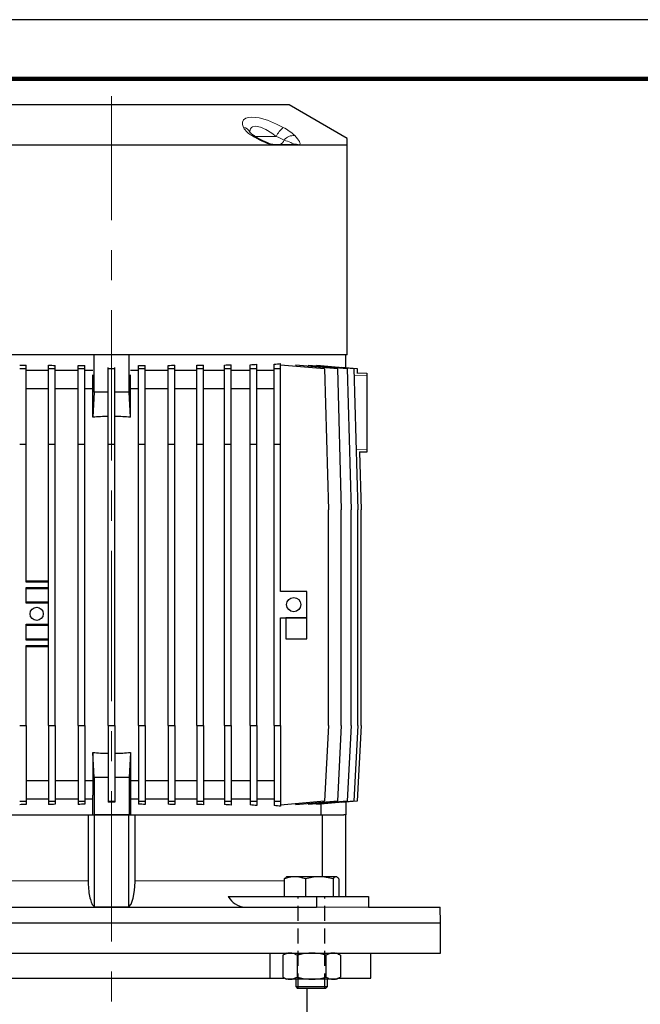
# Model space of a CAD drawing. Units: millimetres. Extents: x -4 to 213, y 0 to 297.
# Drawn here: x 53 to 105, y 214 to 297 of the extents above; entities that cross this region are included whole.
import ezdxf

# ---------------------------------------------------------------- set-up
doc = ezdxf.new("R2010")
doc.units = ezdxf.units.MM
doc.linetypes.add('CENTERX2', pattern=[20.32, 12.7, -2.54, 2.54, -2.54])
doc.linetypes.add('HIDDEN', pattern=[1.905, 1.27, -0.635])
doc.layers.add('TRATTEGGIO', color=7, linetype='HIDDEN')
doc.styles.add('SLDTEXTSTYLE0', font='TXT', dxfattribs={"width": 0.605})
doc.dimstyles.new('SLDDIMSTYLE0', dxfattribs={"dimtxt": 2.5, "dimasz": 2.5, "dimexe": 0, "dimexo": 0.0625, "dimtad": 1, "dimlfac": 4.5, "dimrnd": 1e-09, "dimzin": 12, "dimdsep": 46, "dimtxsty": 'SLDTEXTSTYLE0', "dimblk1": 'CLOSED', "dimblk2": 'CLOSED', "dimsah": 1, "dimcen": 0.09, "dimadec": 0, "dimazin": 3, "dimtfac": 1, "dimtofl": 0, "dimtmove": 0, "dimatfit": 3, "dimldrblk": 'CLOSED', "dimfxl": 0, "dimfrac": 2, "dimtolj": 1, "dimtzin": 12, "dimarcsym": 0})

# ---------------------------------------------------------------- blocks, each defined once
blk = doc.blocks.new('_Closed')
at = {"color": 0, "linetype": 'ByBlock', "lineweight": -2}
for p, q in [((-1, 0.166667), (0, 0)), ((-1, 0.166667), (-1, -0.166667)), ((0, 0), (-1, -0.166667)), ((0, 0), (-1, 0))]:
    blk.add_line(p, q, dxfattribs=at)
blk = doc.blocks.new('_D_6')
at = {"layer": 'TRATTEGGIO'}
for p, q in [((73.557, 289.795), (12.301, 289.795)), ((13.051, 123.128), (13.051, 289.795)), ((41.27, 123.128), (12.301, 123.128))]:
    blk.add_line(p, q, dxfattribs=at)
at = {"layer": 'TRATTEGGIO', "xscale": 2.5, "yscale": 2.5}
for p, rotation in [((13.051, 289.795), 90.0000000000004), ((13.051, 123.128), 270.0000000000004)]:
    blk.add_blockref('_Closed', p, dxfattribs=dict(at, rotation=rotation))
at = {"layer": 'TRATTEGGIO', "insert": (9.829, 204.113), "char_height": 2.5, "attachment_point": 1, "rotation": 90, "style": 'SLDTEXTSTYLE0'}
blk.add_mtext('750', dxfattribs=at)

msp = doc.modelspace()

# ---------------------------------------------------------------- linework, layer by layer
at = {"color": 7, "linetype": 'Continuous', "lineweight": 25}
for p, q in [((210, 297), (0, 297)), ((75.33516913, 289.79508025), (45.33516913, 289.79508025)), ((80.22405802, 286.97247894), (75.33516913, 289.79508025)), ((73.92157606, 286.39512867), (46.7487622, 286.39512867)), ((74.2308094, 286.39512867), (73.92157606, 286.39512867)), ((74.00621181, 286.46174692), (75.67977102, 286.46174692)), ((75.93186302, 286.39512867), (74.2308094, 286.39512867)), ((76.20196546, 286.39512867), (75.93186302, 286.39512867)), ((80.22405802, 286.39512867), (76.20196546, 286.39512867)), ((80.22405802, 268.68396914), (80.22405802, 286.39512867)), ((80.22405802, 268.68396914), (39.44628024, 268.68396914)), ((58.85628024, 265.52256015), (58.85628024, 268.68396914)), ((61.81405802, 265.52256015), (61.81405802, 268.68396914)), ((74.61294691, 267.51881355), (74.61294691, 267.94538319)), ((80.11294691, 267.60321353), (80.11294691, 268.68396914)), ((52.57082355, 267.51881355), (53.12637911, 267.51881355)), ((53.12637911, 267.51881355), (53.12637911, 267.79484901)), ((53.12637911, 261.12841359), (53.12637911, 267.51881355)), ((55.00485012, 267.35063581), (53.12637911, 267.35063581)), ((55.00485012, 267.51881355), (55.00485012, 267.79916057)), ((55.00485012, 261.12841359), (55.00485012, 267.51881355)), ((55.00485012, 267.51881355), (55.56040567, 267.51881355)), ((55.56040567, 267.51881355), (55.56040567, 267.78475061)), ((55.56040567, 261.12841359), (55.56040567, 267.51881355)), ((57.51256367, 267.35063581), (55.56040567, 267.35063581)), ((57.51256367, 267.51881355), (57.51256367, 267.78754033)), ((57.51256367, 267.51881355), (58.06811922, 267.51881355)), ((57.51256367, 261.12841359), (57.51256367, 267.51881355)), ((58.06811922, 267.51881355), (58.06811922, 267.78050943)), ((58.06811922, 261.12841359), (58.06811922, 267.51881355)), ((58.74774296, 267.35063581), (58.06811922, 267.35063581)), ((60.05739135, 267.51881355), (60.05739135, 267.60630221)), ((60.05739135, 261.12841359), (60.05739135, 267.51881355)), ((60.05739135, 267.51881355), (60.61294691, 267.51881355)), ((60.61294691, 267.51881355), (60.61294691, 267.60630221)), ((60.61294691, 261.12841359), (60.61294691, 267.51881355)), ((62.60221903, 267.35063581), (61.92259529, 267.35063581)), ((62.60221903, 267.51881355), (62.60221903, 267.78050943)), ((62.60221903, 267.51881355), (63.15777459, 267.51881355)), ((62.60221903, 261.12841359), (62.60221903, 267.51881355)), ((63.15777459, 267.51881355), (63.15777459, 267.78754033)), ((63.15777459, 261.12841359), (63.15777459, 267.51881355)), ((65.10993258, 267.35063581), (63.15777459, 267.35063581)), ((65.10993258, 267.51881355), (65.10993258, 267.78475061)), ((65.10993258, 261.12841359), (65.10993258, 267.51881355)), ((65.10993258, 267.51881355), (65.66548814, 267.51881355)), ((65.66548814, 267.51881355), (65.66548814, 267.79916057)), ((65.66548814, 261.12841359), (65.66548814, 267.51881355)), ((67.54395915, 267.35063581), (65.66548814, 267.35063581)), ((67.54395915, 267.51881355), (67.54395915, 267.79484901)), ((67.54395915, 267.51881355), (68.0995147, 267.51881355)), ((67.54395915, 261.12841359), (67.54395915, 267.51881355)), ((68.0995147, 267.51881355), (68.0995147, 267.81742014)), ((68.0995147, 261.12841359), (68.0995147, 267.51881355)), ((69.86880053, 267.35063581), (68.0995147, 267.35063581)), ((69.86880053, 267.51881355), (69.86880053, 267.81225155)), ((69.86880053, 267.51881355), (70.42435609, 267.51881355)), ((69.86880053, 261.12841359), (69.86880053, 267.51881355)), ((70.42435609, 267.51881355), (70.42435609, 267.84442671)), ((70.42435609, 261.12841359), (70.42435609, 267.51881355)), ((72.05055092, 267.35063581), (70.42435609, 267.35063581)), ((72.05055092, 267.51881355), (72.05055092, 267.83978476)), ((72.05055092, 267.51881355), (72.60610648, 267.51881355)), ((72.05055092, 261.12841359), (72.05055092, 267.51881355)), ((72.60610648, 267.51881355), (72.60610648, 267.88422312)), ((72.60610648, 261.12841359), (72.60610648, 267.51881355)), ((74.05739135, 267.35063581), (72.60610648, 267.35063581)), ((74.05739135, 267.51881355), (74.05739135, 267.88322541)), ((74.05739135, 261.12841359), (74.05739135, 267.51881355)), ((74.05739135, 267.51881355), (74.61294691, 267.51881355)), ((74.61294691, 267.84283744), (78.31655699, 267.51881355)), ((74.61294691, 261.12841359), (74.61294691, 267.51881355)), ((75.89789098, 267.82574109), (75.89789098, 267.7304194)), ((75.89789098, 267.82574109), (79.4060889, 267.51881355)), ((76.95983869, 267.80546174), (76.95983869, 267.73283271)), ((76.95983869, 267.80546174), (80.23624248, 267.51881355)), ((77.67478458, 267.7918776), (77.67478458, 267.74291208)), ((77.67478458, 267.7918776), (80.79592098, 267.51881355)), ((78.31655699, 267.51881355), (78.64989032, 255.57285803)), ((79.4060889, 267.51881355), (79.73942224, 255.57285803)), ((79.74503853, 267.63540134), (81.07764313, 267.51881355)), ((80.23624248, 267.51881355), (80.56957581, 255.57285803)), ((80.79592098, 267.51881355), (81.12925431, 255.57285803)), ((81.07764313, 267.51881355), (81.0890679, 267.10937421)), ((81.08775421, 267.15645393), (81.89072468, 267.12841359)), ((81.89072468, 267.12841359), (81.89072468, 266.90632674)), ((58.74509051, 263.40093369), (58.74509051, 266.99943633)), ((61.92524775, 263.40093369), (61.92524775, 266.99943633)), ((81.89072468, 266.90632674), (81.89072468, 260.68383377)), ((55.00485012, 265.79508025), (53.12637911, 265.79508025)), ((57.51256367, 265.79508025), (55.56040567, 265.79508025)), ((58.74509051, 265.79508025), (58.06811922, 265.79508025)), ((58.85628024, 265.52256015), (58.74509051, 263.40093369)), ((60.05739135, 265.52256015), (58.85628024, 265.52256015)), ((61.81405802, 265.52256015), (60.61294691, 265.52256015)), ((61.92524775, 263.40093369), (61.81405802, 265.52256015)), ((62.60221903, 265.79508025), (61.92524775, 265.79508025)), ((65.10993258, 265.79508025), (63.15777459, 265.79508025)), ((67.54395915, 265.79508025), (65.66548814, 265.79508025)), ((69.86880053, 265.79508025), (68.0995147, 265.79508025)), ((72.05055092, 265.79508025), (70.42435609, 265.79508025)), ((74.05739135, 265.79508025), (72.60610648, 265.79508025)), ((52.57082355, 261.12841359), (53.12637911, 261.12841359)), ((53.12637911, 249.46174692), (53.12637911, 261.12841359)), ((55.00485012, 261.12841359), (55.56040567, 261.12841359)), ((55.00485012, 237.35063581), (55.00485012, 261.12841359)), ((55.56040567, 237.35063581), (55.56040567, 261.12841359)), ((57.51256367, 261.12841359), (58.06811922, 261.12841359)), ((57.51256367, 237.35063581), (57.51256367, 261.12841359)), ((58.06811922, 237.35063581), (58.06811922, 261.12841359)), ((60.05739135, 261.12841359), (60.61294691, 261.12841359)), ((60.05739135, 237.35063581), (60.05739135, 261.12841359)), ((60.61294691, 237.35063581), (60.61294691, 261.12841359)), ((62.60221903, 261.12841359), (63.15777459, 261.12841359)), ((62.60221903, 237.35063581), (62.60221903, 261.12841359)), ((63.15777459, 237.35063581), (63.15777459, 261.12841359)), ((65.10993258, 261.12841359), (65.66548814, 261.12841359)), ((65.10993258, 237.35063581), (65.10993258, 261.12841359)), ((65.66548814, 237.35063581), (65.66548814, 261.12841359)), ((67.54395915, 261.12841359), (68.0995147, 261.12841359)), ((67.54395915, 237.35063581), (67.54395915, 261.12841359)), ((68.0995147, 237.35063581), (68.0995147, 261.12841359)), ((69.86880053, 261.12841359), (70.42435609, 261.12841359)), ((69.86880053, 237.35063581), (69.86880053, 261.12841359)), ((70.42435609, 237.35063581), (70.42435609, 261.12841359)), ((72.05055092, 261.12841359), (72.60610648, 261.12841359)), ((72.05055092, 237.35063581), (72.05055092, 261.12841359)), ((72.60610648, 237.35063581), (72.60610648, 261.12841359)), ((74.05739135, 261.12841359), (74.61294691, 261.12841359)), ((74.05739135, 237.35063581), (74.05739135, 261.12841359)), ((74.61294691, 248.68396914), (74.61294691, 261.12841359)), ((81.27370247, 260.49246523), (81.41097646, 255.57285803)), ((81.89072468, 260.46174692), (81.27515942, 260.44025091)), ((81.89072468, 260.68383377), (81.89072468, 260.46174692)), ((78.64989032, 237.35063581), (78.64989032, 255.57285803)), ((79.73942224, 237.35063581), (79.73942224, 255.57285803)), ((80.56957581, 237.35063581), (80.56957581, 255.57285803)), ((81.12925431, 237.35063581), (81.12925431, 255.57285803)), ((81.41097646, 237.35063581), (81.41097646, 255.57285803)), ((53.12637911, 249.57285803), (55.00485012, 249.57285803)), ((53.12637911, 247.68396914), (53.12637911, 249.01730248)), ((55.00485012, 248.90619136), (53.12637911, 248.90619136)), ((76.83516913, 248.68396914), (74.61294691, 248.68396914)), ((76.83516913, 246.46174692), (76.83516913, 248.68396914)), ((53.12637911, 247.79508025), (55.00485012, 247.79508025)), ((74.61294691, 246.46174692), (76.83516913, 246.46174692)), ((74.61294691, 237.35063581), (74.61294691, 246.46174692)), ((75.05739135, 246.46174692), (75.05739135, 244.68396914)), ((76.83516913, 246.46174692), (75.05739135, 246.46174692)), ((76.83516913, 244.68396914), (76.83516913, 246.46174692)), ((53.12637911, 244.57285803), (53.12637911, 245.90619136)), ((55.00485012, 245.79508025), (53.12637911, 245.79508025)), ((53.12637911, 244.68396914), (55.00485012, 244.68396914)), ((75.05739135, 244.68396914), (76.83516913, 244.68396914)), ((53.12637911, 237.35063581), (53.12637911, 244.12841359)), ((55.00485012, 244.01730248), (53.12637911, 244.01730248)), ((52.57082355, 237.35063581), (53.12637911, 237.35063581)), ((53.12637911, 237.35063581), (53.12637911, 230.96023585)), ((55.00485012, 237.35063581), (55.56040567, 237.35063581)), ((55.00485012, 237.35063581), (55.00485012, 230.96023585)), ((55.56040567, 237.35063581), (55.56040567, 230.96023585)), ((57.51256367, 237.35063581), (58.06811922, 237.35063581)), ((57.51256367, 237.35063581), (57.51256367, 230.96023585)), ((58.06811922, 237.35063581), (58.06811922, 230.96023585)), ((60.05739135, 237.35063581), (60.61294691, 237.35063581)), ((60.05739135, 237.35063581), (60.05739135, 230.96023585)), ((60.61294691, 237.35063581), (60.61294691, 230.96023585)), ((62.60221903, 237.35063581), (63.15777459, 237.35063581)), ((62.60221903, 237.35063581), (62.60221903, 230.96023585)), ((63.15777459, 237.35063581), (63.15777459, 230.96023585)), ((65.10993258, 237.35063581), (65.66548814, 237.35063581)), ((65.10993258, 237.35063581), (65.10993258, 230.96023585)), ((65.66548814, 237.35063581), (65.66548814, 230.96023585)), ((67.54395915, 237.35063581), (68.0995147, 237.35063581)), ((67.54395915, 237.35063581), (67.54395915, 230.96023585)), ((68.0995147, 237.35063581), (68.0995147, 230.96023585)), ((69.86880053, 237.35063581), (70.42435609, 237.35063581)), ((69.86880053, 237.35063581), (69.86880053, 230.96023585)), ((70.42435609, 237.35063581), (70.42435609, 230.96023585)), ((72.05055092, 237.35063581), (72.60610648, 237.35063581)), ((72.05055092, 237.35063581), (72.05055092, 230.96023585)), ((72.60610648, 237.35063581), (72.60610648, 230.96023585)), ((74.05739135, 237.35063581), (74.61294691, 237.35063581)), ((74.05739135, 237.35063581), (74.05739135, 230.96023585)), ((74.61294691, 237.35063581), (74.61294691, 230.96023585)), ((78.64989032, 237.35063581), (78.31655699, 230.96023585)), ((79.73942224, 237.35063581), (79.4060889, 230.96023585)), ((80.56957581, 237.35063581), (80.23624248, 230.96023585)), ((81.12925431, 237.35063581), (80.79592098, 230.96023585)), ((81.41097646, 237.35063581), (81.07764313, 230.96023585)), ((58.85628024, 232.95648925), (58.74509051, 235.0781157)), ((58.74509051, 235.0781157), (58.74509051, 231.47961307)), ((61.92524775, 235.0781157), (61.81405802, 232.95648925)), ((61.92524775, 235.0781157), (61.92524775, 231.47961307)), ((55.00485012, 232.68396914), (53.12637911, 232.68396914)), ((57.51256367, 232.68396914), (55.56040567, 232.68396914)), ((58.74509051, 232.68396914), (58.06811922, 232.68396914)), ((58.85628024, 232.95648925), (58.85628024, 229.79508025)), ((60.05739135, 232.95648925), (58.85628024, 232.95648925)), ((61.81405802, 232.95648925), (60.61294691, 232.95648925)), ((61.81405802, 232.95648925), (61.81405802, 229.79508025)), ((62.60221903, 232.68396914), (61.92524775, 232.68396914)), ((65.10993258, 232.68396914), (63.15777459, 232.68396914)), ((67.54395915, 232.68396914), (65.66548814, 232.68396914)), ((69.86880053, 232.68396914), (68.0995147, 232.68396914)), ((72.05055092, 232.68396914), (70.42435609, 232.68396914)), ((74.05739135, 232.68396914), (72.60610648, 232.68396914)), ((58.74774296, 231.12841359), (58.74509051, 231.47961307)), ((61.92524775, 231.47961307), (61.92259529, 231.12841359)), ((52.57082355, 230.96023585), (53.12637911, 230.96023585)), ((55.00485012, 231.12841359), (53.12637911, 231.12841359)), ((53.12637911, 230.96023585), (53.12637911, 230.68420038)), ((55.00485012, 230.96023585), (55.56040567, 230.96023585)), ((55.00485012, 230.96023585), (55.00485012, 230.67988882)), ((57.51256367, 231.12841359), (55.56040567, 231.12841359)), ((55.56040567, 230.96023585), (55.56040567, 230.69429879)), ((57.51256367, 230.96023585), (58.06811922, 230.96023585)), ((57.51256367, 230.96023585), (57.51256367, 230.69150906)), ((58.74774296, 231.12841359), (58.06811922, 231.12841359)), ((58.06811922, 230.96023585), (58.06811922, 230.69853997)), ((58.74774296, 229.79508025), (58.74774296, 231.12841359)), ((60.05739135, 230.96023585), (60.61294691, 230.96023585)), ((60.05739135, 230.96023585), (60.05739135, 230.87274719)), ((60.61294691, 230.87274719), (60.05739135, 230.87274719)), ((60.61294691, 230.96023585), (60.61294691, 230.87274719)), ((61.92259529, 231.12841359), (61.92259529, 229.79508025)), ((62.60221903, 231.12841359), (61.92259529, 231.12841359)), ((62.60221903, 230.96023585), (63.15777459, 230.96023585)), ((62.60221903, 230.96023585), (62.60221903, 230.69853997)), ((65.10993258, 231.12841359), (63.15777459, 231.12841359)), ((63.15777459, 230.96023585), (63.15777459, 230.69150906)), ((65.10993258, 230.96023585), (65.66548814, 230.96023585)), ((65.10993258, 230.96023585), (65.10993258, 230.69429879)), ((67.54395915, 231.12841359), (65.66548814, 231.12841359)), ((65.66548814, 230.96023585), (65.66548814, 230.67988882)), ((67.54395915, 230.96023585), (68.0995147, 230.96023585)), ((67.54395915, 230.96023585), (67.54395915, 230.68420038)), ((69.86880053, 231.12841359), (68.0995147, 231.12841359)), ((68.0995147, 230.96023585), (68.0995147, 230.66162926)), ((69.86880053, 230.96023585), (70.42435609, 230.96023585)), ((69.86880053, 230.96023585), (69.86880053, 230.66679785)), ((72.05055092, 231.12841359), (70.42435609, 231.12841359)), ((70.42435609, 230.96023585), (70.42435609, 230.63462269)), ((72.05055092, 230.96023585), (72.60610648, 230.96023585)), ((72.05055092, 230.96023585), (72.05055092, 230.63926464)), ((74.05739135, 231.12841359), (72.60610648, 231.12841359)), ((72.60610648, 230.96023585), (72.60610648, 230.59482628)), ((74.05739135, 230.96023585), (74.61294691, 230.96023585)), ((74.05739135, 230.96023585), (74.05739135, 230.59582399)), ((74.61294691, 230.96023585), (74.61294691, 230.53366621)), ((78.31655699, 230.96023585), (74.61294691, 230.63621195)), ((79.4060889, 230.96023585), (75.89789098, 230.6533083)), ((75.89789098, 230.74862999), (75.89789098, 230.6533083)), ((80.23624248, 230.96023585), (76.95983869, 230.67358766)), ((76.95983869, 230.74621669), (76.95983869, 230.67358766)), ((80.79592098, 230.96023585), (77.67478458, 230.6871718)), ((77.67478458, 230.73613732), (77.67478458, 230.6871718)), ((78.04193227, 229.79508025), (78.04193227, 230.71929306)), ((81.07764313, 230.96023585), (79.74503853, 230.84364805)), ((79.74503853, 230.86829555), (79.74503853, 230.84364805)), ((80.11294691, 230.87583587), (80.11294691, 229.79508025)), ((42.55619684, 229.79508025), (58.35514637, 229.79508025)), ((58.35514637, 229.79508025), (58.35514637, 224.2395247)), ((58.35514637, 229.79508025), (58.84790525, 229.79508025)), ((58.85628024, 229.79508025), (58.84790525, 229.79508025)), ((61.81405802, 229.79508025), (58.85628024, 229.79508025)), ((58.89072468, 222.03509659), (58.89072468, 229.79508025)), ((58.89072468, 229.79508025), (61.77961357, 229.79508025)), ((61.77961357, 222.03509659), (61.77961357, 229.79508025)), ((61.82243301, 229.79508025), (61.81405802, 229.79508025)), ((61.82243301, 229.79508025), (62.31519189, 229.79508025)), ((62.31519189, 224.2395247), (62.31519189, 229.79508025)), ((62.31519189, 229.79508025), (78.11414141, 229.79508025)), ((78.11414141, 229.79508025), (78.11414141, 224.57285803)), ((78.11414141, 229.79508025), (79.95314261, 229.79508025)), ((80.11294691, 229.79508025), (79.95314261, 229.79508025)), ((80.11294691, 222.90619136), (80.11294691, 229.79508025)), ((74.91031259, 224.38430119), (74.91031259, 222.90619136)), ((75.11605335, 224.57285803), (75.06981973, 224.54616504)), ((75.81775498, 224.57285803), (75.11605335, 224.57285803)), ((77.88362329, 224.57285803), (75.81775498, 224.57285803)), ((76.72519736, 224.38430119), (76.72519736, 222.90619136)), ((79.29303277, 224.57285803), (77.88362329, 224.57285803)), ((79.04204922, 224.38430119), (79.04204922, 222.90619136)), ((79.33827557, 224.57285803), (79.29303277, 224.57285803)), ((79.38450919, 224.54616504), (79.33827557, 224.57285803)), ((79.54401632, 224.38430119), (79.54401632, 222.90619136)), ((70.19445684, 222.90619136), (77.63699283, 222.90619136)), ((77.63699283, 222.90619136), (77.63699283, 222.01730248)), ((77.63699283, 222.90619136), (82.03676835, 222.90619136)), ((82.03676835, 222.90619136), (82.03676835, 222.01730248)), ((43.03334543, 222.01730248), (77.63699283, 222.01730248)), ((82.03676835, 222.01730248), (88.08967349, 222.01730248)), ((88.11294691, 220.68396914), (88.08967349, 222.01730248)), ((32.55739135, 220.68396914), (88.11294691, 220.68396914)), ((88.11294691, 218.12841359), (88.11294691, 220.68396914)), ((32.55739135, 218.12841359), (88.11294691, 218.12841359)), ((73.6993838, 218.12841359), (73.6993838, 216.01730248)), ((75.11605335, 218.12841359), (74.78946332, 217.93985675)), ((79.66486559, 217.93985675), (79.33827557, 218.12841359)), ((82.22405802, 216.01730248), (82.22405802, 218.12841359)), ((74.78946332, 217.93985675), (74.78946332, 216.0947482)), ((76.00831389, 217.93985675), (76.00831389, 216.0947482)), ((78.44601502, 217.93985675), (78.44601502, 216.0947482)), ((79.66486559, 217.93985675), (79.66486559, 216.0947482)), ((46.97095446, 216.01730248), (73.6993838, 216.01730248)), ((73.6993838, 216.01730248), (74.92360326, 216.01730248)), ((74.78946332, 216.0947482), (75.11605335, 215.90619136)), ((75.3988886, 215.90619136), (75.11605335, 215.90619136)), ((77.22716446, 215.90619136), (75.3988886, 215.90619136)), ((75.89383112, 215.90619136), (75.89383112, 215.28841359)), ((79.05544031, 215.90619136), (77.22716446, 215.90619136)), ((78.56049779, 215.28841359), (78.56049779, 215.90619136)), ((79.33827557, 215.90619136), (79.05544031, 215.90619136)), ((79.33827557, 215.90619136), (79.66486559, 216.0947482)), ((79.53072566, 216.01730248), (82.22405802, 216.01730248)), ((75.89383112, 215.28841359), (76.05383112, 215.12841359)), ((75.89383112, 215.28841359), (78.56049779, 215.28841359)), ((78.40049779, 215.12841359), (76.05383112, 215.12841359)), ((76.86850246, 210.2395247), (76.86850246, 215.12841359)), ((78.40049779, 215.12841359), (78.56049779, 215.28841359))]:
    msp.add_line(p, q, dxfattribs=at)
at = {"color": 7, "linetype": 'Continuous', "lineweight": 140}
msp.add_line((205, 292), (5, 292), dxfattribs=at)
at = {"color": 8, "linetype": 'Continuous', "lineweight": 18}
for p, q in [((72.46084771, 287.12841359), (74.24703506, 287.12841359)), ((81.89072468, 266.90632674), (80.81196031, 266.94399802)), ((80.98752056, 260.65229319), (81.89072468, 260.68383377)), ((55.00485012, 249.46174692), (53.12637911, 249.46174692)), ((53.12637911, 249.01730248), (55.00485012, 249.01730248)), ((55.00485012, 247.68396914), (53.12637911, 247.68396914)), ((53.12637911, 245.90619136), (55.00485012, 245.90619136)), ((55.00485012, 244.57285803), (53.12637911, 244.57285803)), ((53.12637911, 244.12841359), (55.00485012, 244.12841359)), ((58.35514637, 224.2395247), (45.82863306, 224.2395247)), ((74.91031259, 224.2395247), (62.31519189, 224.2395247)), ((77.63699283, 222.01730248), (82.03676835, 222.01730248))]:
    msp.add_line(p, q, dxfattribs=at)
at = {"color": 8, "linetype": 'Continuous', "lineweight": 18, "flags": 128}
for points in [[(71.47193366, 287.89821395), (71.39174834, 288.13369944), (71.39192715, 288.34631389), (71.48101916, 288.52902613), (71.6611855, 288.66700555), (71.89237391, 288.74140827), (72.18572063, 288.76863836), (72.80732342, 288.69915085), (73.49975974, 288.50390711), (74.27632504, 288.18501631), (74.83795664, 287.89821395)], [(74.24703506, 287.12841359), (73.87540625, 287.41521595), (73.36360424, 287.73410675), (72.90959252, 287.92935049), (72.50459937, 287.998838), (72.23531512, 287.94045966), (72.16624935, 287.89720519), (72.05553049, 287.76665402), (71.99979832, 287.59305256), (71.99757955, 287.57651353), (72.00265535, 287.53859503)], [(75.8074342, 287.20158491), (76.03651819, 286.94315316), (76.1999711, 286.69598535), (76.23691277, 286.60686431), (76.25317114, 286.5236672), (76.2437281, 286.45359454), (76.20196546, 286.39512867)], [(75.67977102, 286.46174692), (75.70378268, 286.46347055), (75.71435277, 286.46877784), (75.71025361, 286.48423418)]]:
    msp.add_lwpolyline(points, dxfattribs=at)
at = {"color": 7, "linetype": 'Continuous', "lineweight": 25, "flags": 128}
for points in [[(71.99905803, 287.52160453), (71.98586869, 287.54957217), (71.98618577, 287.54782538)], [(72.39927542, 287.18115009), (72.21855573, 287.30696042), (72.09656376, 287.41071874), (72.02000502, 287.49281838), (71.99598539, 287.52662352), (71.99739261, 287.52303717)], [(61.77961357, 222.03509659), (61.98421507, 222.26809495), (62.15701544, 222.75285668), (62.27132082, 223.41663606), (62.31460267, 224.14247348), (62.31519189, 224.2395247)]]:
    msp.add_lwpolyline(points, dxfattribs=at)
at = {"color": 7, "linetype": 'Continuous', "lineweight": 25}
for centre, radius in [((75.72405802, 247.57285803), 0.6), ((54.00485012, 246.79508025), 0.55555556)]:
    msp.add_circle(centre, radius, dxfattribs=at)
at = {"color": 8, "linetype": 'Continuous', "lineweight": 18}
for centre, radius, start, end in [((73.10535432, 288.86420292), 1.8976822, 210.5996540509, 241.1791005864), ((71.36454267, 287.19190727), 0.71442421, 27.2040942756, 81.3546306293), ((76.08389066, 286.3300934), 2.00283639, 128.4685357698, 156.5096376109), ((72.8900108, 284.16440582), 4.21139123, 46.1521459283, 62.4487319189), ((72.27226038, 286.96648578), 0.2488997, 59.3696015492, 109.1690814855), ((75.77023714, 292.62430093), 6.49770228, 236.5699478243, 253.4704406329), ((72.72115579, 282.78443776), 4.60417566, 61.4789387662, 70.6454967003), ((75.69522344, 286.2234006), 0.98459931, 83.4560160911, 141.979480796), ((73.7995647, 286.37349112), 0.12391512, 10.0563082382, 67.43704349), ((74.00196116, 286.03550156), 0.42626656, 57.5294169766, 89.4286471036), ((74.4593216, 286.92880323), 0.47075977, 277.1916288677, 347.8670182452), ((75.67676498, 285.94008834), 0.52166724, 60.7247769319, 89.6698393004), ((75.80673044, 285.61536128), 0.87421273, 63.1212494072, 96.3359831839)]:
    msp.add_arc(centre, radius, start, end, dxfattribs=at)
at = {"color": 7, "linetype": 'Continuous', "lineweight": 25}
for centre, radius, start, end in [((75.36643256, 291.51092839), 5.24768147, 235.5803175145, 253.1705393653), ((74.0444178, 287.157567), 0.69688727, 253.5476371002, 266.7706101853), ((60.33516913, 245.74478237), 17.72760642, 90.8978169571, 95.1460640342), ((60.33516913, 245.74478237), 17.72760642, 84.8539359658, 89.1021830429), ((60.33516913, 252.73426703), 17.72760642, 264.8539359658, 269.1021830429), ((60.33516913, 252.73426703), 17.72760642, 270.8978169571, 275.1460640342), ((71.68611715, 223.71056855), 1.69471919, 208.3357466967, 267.6271506245)]:
    msp.add_arc(centre, radius, start, end, dxfattribs=at)
for centre, start_param, end_param in [((60.33516913, 268.87207955), 5.5941740351, 5.6449107668), ((60.33516913, 269.21659425), 4.2604124565, 4.2948693112), ((60.33516913, 269.28295665), 4.4078740641, 4.440469956), ((60.33516913, 269.32316522), 4.5529426777, 4.5845192488), ((60.33516913, 269.32316522), 4.840258712, 4.871835283), ((60.33516913, 269.28295665), 4.9843080048, 5.0169038966), ((60.33516913, 269.21659425), 5.1299086496, 5.1643655042), ((60.33516913, 269.12504586), 5.278396835, 5.315875721), ((60.33516913, 269.00964662), 5.431864436, 5.4742099767), ((60.33516913, 229.26245515), 1.988315996, 2.0227728506), ((60.33516913, 229.19609274), 1.8427153512, 1.8753112431), ((60.33516913, 229.15588417), 1.6986660584, 1.7302426294), ((60.33516913, 229.15588417), 1.4113500242, 1.4429265952), ((60.33516913, 229.19609274), 1.2662814105, 1.2988773024), ((60.33516913, 229.26245515), 1.118819803, 1.1532766576), ((60.33516913, 229.35400354), 0.9673095862, 1.0047884722), ((60.33516913, 229.46940277), 0.8089753305, 0.8513208712), ((60.33516913, 229.60696985), 0.6382745404, 0.6890112721)]:
    msp.add_ellipse(centre, major_axis=(17.77777778, 0), ratio=0.0874886635, start_param=start_param, end_param=end_param, dxfattribs=at)
at = {"color": 8, "linetype": 'Continuous', "lineweight": 18}
msp.add_open_spline([(75.71025361, 286.48423418), (75.68721029, 286.50218831), (75.6361479, 286.54197339), (75.37693183, 286.65790437), (75.11349725, 286.75694671), (74.91956573, 286.82985829)], degree=3, knots=[0, 0, 0, 0, 0.1782948008, 0.3950887585, 1, 1, 1, 1], dxfattribs=at)
at = {"color": 7, "linetype": 'Continuous', "lineweight": 25}
for points, knots in [([(80.22405802, 286.39512867), (80.22405802, 286.51545369), (80.22405802, 286.75654369), (80.22405802, 286.94565449), (80.22405802, 286.9546834), (80.22405802, 286.95865141)], [0, 0, 0, 0, 0.3583489709, 0.7180082281, 1, 1, 1, 1]), ([(58.35514637, 224.2395247), (58.36135787, 224.00189467), (58.37377417, 223.52689097), (58.46960284, 222.88972705), (58.61227635, 222.38537499), (58.76242145, 222.11711821), (58.85972217, 222.05491586), (58.89072468, 222.03509659)], [0, 0, 0, 0, 0.2156010437, 0.430969506, 0.6530769134, 0.8894613555, 1, 1, 1, 1]), ([(75.81775498, 224.57285803), (75.79624512, 224.57263288), (75.63335709, 224.57092788), (75.32624046, 224.52974612), (75.04979959, 224.4330781), (74.91031259, 224.38430119)], [0, 0, 0, 0, 0.070091827, 0.5307853609, 1, 1, 1, 1]), ([(74.91031259, 224.38430119), (74.92751483, 224.40842038), (74.97989871, 224.4818676), (75.0343697, 224.50324248), (75.07095308, 224.5175981)], [0, 0, 0, 0, 0.3283879292, 1, 1, 1, 1]), ([(76.72519736, 224.38430119), (76.57782473, 224.43700245), (76.28037743, 224.54337124), (75.97289353, 224.56296976), (75.81775498, 224.57285803)], [0, 0, 0, 0, 0.49545796348, 1, 1, 1, 1]), ([(77.88362329, 224.57285803), (77.85616416, 224.57263288), (77.648224, 224.57092788), (77.256164, 224.52974612), (76.90326416, 224.4330781), (76.72519736, 224.38430119)], [0, 0, 0, 0, 0.070091827, 0.5307853609, 1, 1, 1, 1]), ([(79.04204922, 224.38430119), (78.85391576, 224.43700245), (78.47419946, 224.54337124), (78.0816706, 224.56296976), (77.88362329, 224.57285803)], [0, 0, 0, 0, 0.4954579635, 1, 1, 1, 1]), ([(79.29303277, 224.57285803), (79.22597395, 224.54909144), (79.14100065, 224.5189757), (79.05927832, 224.40775027), (79.04204922, 224.38430119)], [0, 0, 0, 0, 0.78917522568, 1, 1, 1, 1]), ([(79.54401632, 224.38430119), (79.48041686, 224.46142474), (79.39763621, 224.56180825), (79.3127109, 224.57077933), (79.29303277, 224.57285803)], [0, 0, 0, 0, 0.7682889686, 1, 1, 1, 1]), ([(58.89072468, 222.03509659), (59.158224, 222.03739903), (60.12116856, 222.04568738), (61.08414518, 222.03953783), (61.77961357, 222.03509659)], [0, 0, 0, 0, 0.2777930647, 1, 1, 1, 1]), ([(75.3988886, 218.12841359), (75.38444289, 218.12818844), (75.27504963, 218.12648343), (75.06879451, 218.08530167), (74.88314079, 217.98863366), (74.78946332, 217.93985675)], [0, 0, 0, 0, 0.07009182702, 0.53078536086, 1, 1, 1, 1]), ([(76.00831389, 217.93985675), (75.90934054, 217.99255801), (75.70957921, 218.0989268), (75.50307743, 218.11852531), (75.3988886, 218.12841359)], [0, 0, 0, 0, 0.4954579635, 1, 1, 1, 1]), ([(77.22716446, 218.12841359), (76.90865095, 218.10564676), (76.49595107, 218.07614764), (76.09892352, 217.96518145), (76.00831389, 217.93985675)], [0, 0, 0, 0, 0.7717799901, 1, 1, 1, 1]), ([(78.44601502, 217.93985675), (78.14275224, 218.01585644), (77.74086407, 218.11657231), (77.32838813, 218.12608028), (77.22716446, 218.12841359)], [0, 0, 0, 0, 0.7545949558, 1, 1, 1, 1]), ([(79.05544031, 218.12841359), (79.04099459, 218.12818844), (78.93160133, 218.12648343), (78.72534621, 218.08530167), (78.53969249, 217.98863366), (78.44601502, 217.93985675)], [0, 0, 0, 0, 0.070091827, 0.5307853609, 1, 1, 1, 1]), ([(79.66486559, 217.93985675), (79.56589225, 217.99255801), (79.36613091, 218.0989268), (79.15962913, 218.11852531), (79.05544031, 218.12841359)], [0, 0, 0, 0, 0.49545796348, 1, 1, 1, 1]), ([(74.78946332, 216.0947482), (74.88843667, 216.04204694), (75.088198, 215.93567816), (75.29469978, 215.91607964), (75.3988886, 215.90619136)], [0, 0, 0, 0, 0.4954579635, 1, 1, 1, 1]), ([(75.3988886, 215.90619136), (75.41333432, 215.90641652), (75.52272758, 215.90812152), (75.7289827, 215.94930328), (75.91463642, 216.04597129), (76.00831389, 216.0947482)], [0, 0, 0, 0, 0.07009182702, 0.53078536086, 1, 1, 1, 1]), ([(76.00831389, 216.0947482), (76.09892352, 216.0694235), (76.49595107, 215.95845731), (76.90865095, 215.92895819), (77.22716446, 215.90619136)], [0, 0, 0, 0, 0.2282200099, 1, 1, 1, 1]), ([(77.22716446, 215.90619136), (77.32838813, 215.90852467), (77.74086407, 215.91803264), (78.14275224, 216.01874851), (78.44601502, 216.0947482)], [0, 0, 0, 0, 0.2454050442, 1, 1, 1, 1]), ([(78.44601502, 216.0947482), (78.54498837, 216.04204694), (78.74474971, 215.93567816), (78.95125148, 215.91607964), (79.05544031, 215.90619136)], [0, 0, 0, 0, 0.4954579635, 1, 1, 1, 1]), ([(79.05544031, 215.90619136), (79.06988602, 215.90641652), (79.17927928, 215.90812152), (79.3855344, 215.94930328), (79.57118812, 216.04597129), (79.66486559, 216.0947482)], [0, 0, 0, 0, 0.070091827, 0.5307853609, 1, 1, 1, 1])]:
    msp.add_open_spline(points, degree=3, knots=knots, dxfattribs=at)
at = {"layer": 'TRATTEGGIO', "linetype": 'CENTERX2', "lineweight": 18}
msp.add_line((60.33516913, 158.1412172), (60.33516913, 290.54364046), dxfattribs=at)
at = {"layer": 'TRATTEGGIO', "linetype": 'HIDDEN'}
for p, q in [((76.10805335, 215.12841359), (76.10805335, 222.90619136)), ((78.34627557, 215.12841359), (78.34627557, 222.90619136))]:
    msp.add_line(p, q, dxfattribs=at)

# ---------------------------------------------------------------- dimensions: what is measured, and where the dimension line sits
at = {"layer": 'TRATTEGGIO'}
dim = msp.add_linear_dim(base=(13.05145906, 289.79508025), p1=(42.26977674, 123.12841359), p2=(74.55739135, 289.79508025), angle=90, dimstyle='SLDDIMSTYLE0', dxfattribs=at)
dim.commit()
dim.dimension.update_dxf_attribs({"geometry": '_D_6', "text_midpoint": (13.05145906, 206.46174692), "dimtype": 160})

doc.saveas('drawing.dxf')
